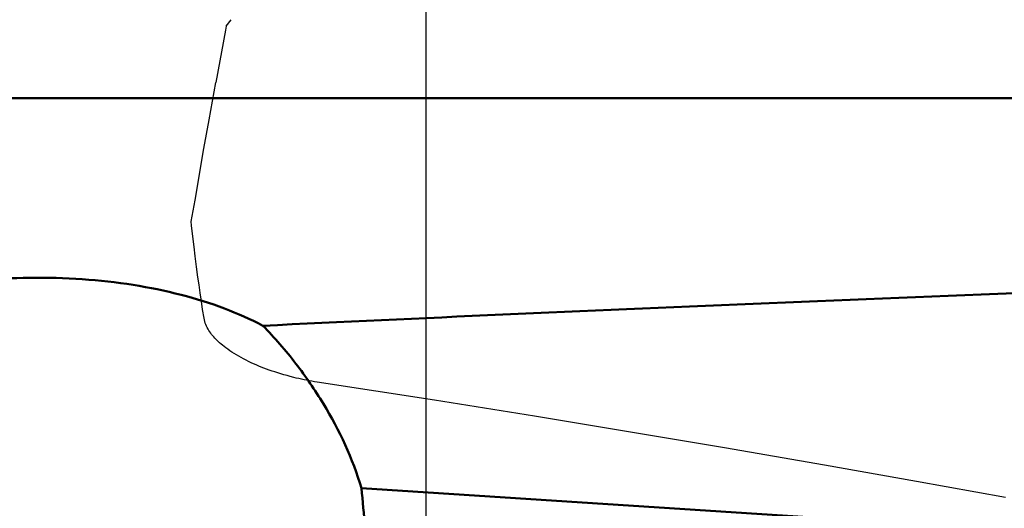
# Model space of a CAD drawing. Units: millimetres. Extents: x -101 to 88, y -30 to 76.
# Drawn here: x 14 to 21, y 10 to 14 of the extents above; entities that cross this region are included whole.
import ezdxf

# ---------------------------------------------------------------- set-up
doc = ezdxf.new("R2010")
doc.units = ezdxf.units.MM
for name, color, linetype, lineweight in [('1', 4, 'Continuous', 50), ('2', 7, 'Continuous', 25), ('cut', 1, 'Continuous', 25), ('nocut', 7, 'Continuous', 25), ('sk2', 7, 'Continuous', 25)]:
    doc.layers.add(name, color=color, linetype=linetype, lineweight=lineweight)
doc.styles.add('simplex', font='txt.shx', dxfattribs={"height": 3.5})
doc.dimstyles.new('コピー - ISO-25', dxfattribs={"dimscale": 0, "dimtxt": 3.5, "dimasz": 3.5, "dimexe": 1.5, "dimexo": 0, "dimgap": 2.3, "dimtad": 1, "dimdsep": 46, "dimtxsty": 'simplex', "dimcen": 0.09, "dimclrd": 256, "dimclre": 256, "dimclrt": 256, "dimadec": 0, "dimazin": 0, "dimtfac": 1, "dimtofl": 0, "dimtmove": 0, "dimatfit": 3, "dimfxl": 1, "dimtolj": 1, "dimlwd": -1, "dimlwe": -1, "dimarcsym": 0})

# ---------------------------------------------------------------- blocks, each defined once
blk = doc.blocks.new('*D4')
at = {"layer": 'Defpoints', "color": 0, "lineweight": 0}
for p in [(-82.55, 50), (38.1, 13.4875), (-82.55, 11.7)]:
    blk.add_point(p, dxfattribs=at)
at = {"layer": 'sk2'}
for p, q in [((-82.55, 11.7), (-82.55, 51.5)), ((38.1, 13.4875), (38.1, 51.5)), ((34.6, 50), (-79.05, 50))]:
    blk.add_line(p, q, dxfattribs=at)
at = {"layer": 'sk2', "lineweight": 0}
for points in [[(-79.05, 50.5833), (-79.05, 49.4167), (-82.55, 50)], [(34.6, 49.4167), (34.6, 50.5833), (38.1, 50)]]:
    blk.add_solid(points, dxfattribs=at)
at = {"layer": 'sk2', "insert": (-22.225, 54.05), "char_height": 3.5, "attachment_point": 5, "style": 'simplex'}
blk.add_mtext('\\A1;120.65 [4.750"]', dxfattribs=at)
blk = doc.blocks.new('*D7')
at = {"layer": '2'}
for p, q in [((0, 12.7), (0, 41.5)), ((38.1, 13.4875), (38.1, 41.5)), ((3.5, 40), (34.6, 40))]:
    blk.add_line(p, q, dxfattribs=at)
at = {"layer": '2', "lineweight": 0}
for points in [[(3.5, 40.5833), (3.5, 39.4167), (0, 40)], [(34.6, 39.4167), (34.6, 40.5833), (38.1, 40)]]:
    blk.add_solid(points, dxfattribs=at)
at = {"layer": 'Defpoints', "color": 0, "lineweight": 0}
for p in [(38.1, 40), (38.1, 13.4875), (0, 12.7)]:
    blk.add_point(p, dxfattribs=at)
at = {"layer": '2', "insert": (19.05, 44.05), "char_height": 3.5, "attachment_point": 5, "style": 'simplex'}
blk.add_mtext('\\A1;38.1 [1.500"]', dxfattribs=at)
blk = doc.blocks.new('*D8')
at = {"layer": '2'}
for p, q in [((17.1, 5.6202), (17.1, 31.5)), ((38.1, 12.2014), (38.1, 31.5)), ((34.6, 30), (20.6, 30)), ((38.1, 30), (88.2, 30))]:
    blk.add_line(p, q, dxfattribs=at)
at = {"layer": '2', "lineweight": 0}
for points in [[(20.6, 30.5833), (20.6, 29.4167), (17.1, 30)], [(34.6, 29.4167), (34.6, 30.5833), (38.1, 30)]]:
    blk.add_solid(points, dxfattribs=at)
at = {"layer": 'Defpoints', "color": 0, "lineweight": 0}
for p in [(17.1, 30), (38.1, 12.2014), (17.1, 5.6202)]:
    blk.add_point(p, dxfattribs=at)
at = {"layer": '2', "insert": (64.9, 34.05), "char_height": 3.5, "attachment_point": 5, "style": 'simplex'}
blk.add_mtext('\\A1;21 [.827"](MAX)', dxfattribs=at)

msp = doc.modelspace()

# ---------------------------------------------------------------- linework, layer by layer
at = {"layer": '1'}
for p, q in [((25.59457402, 13.4875), (7.44338933, 13.4875)), ((16.61959924, 10.59003863), (23.11968629, 10.1697226))]:
    msp.add_line(p, q, dxfattribs=at)
msp.add_ellipse((507.39599328, 0), major_axis=(510.09863367, -9.62234386), ratio=0.0185279712, start_param=2.8200562073, end_param=2.8711465831, dxfattribs=at)
for points, knots in [([(11.71626664, 10.53317676), (11.71626639, 10.61340635), (11.72938546, 10.77282177), (11.79129417, 11.00423946), (11.89596648, 11.22161387), (12.04370901, 11.42196584), (12.23441819, 11.60271917), (12.46747898, 11.7615723), (12.74141914, 11.89657453), (13.05346089, 12.00568949), (13.39860396, 12.08696579), (13.76904206, 12.13865808), (14.15414473, 12.15942852), (14.54133698, 12.14869776), (14.91774018, 12.10679798), (15.27198146, 12.03480912), (15.59522233, 11.93438697), (15.79418294, 11.84625707), (15.88614703, 11.79755559)], [0, 0, 0, 0, 0.0477597582, 0.0946651874, 0.1418344885, 0.1905298097, 0.242036224, 0.2975087738, 0.3578008358, 0.4233231054, 0.4938767682, 0.5685414731, 0.6456893845, 0.723195974, 0.7988630202, 0.8708680811, 0.9380521417, 1, 1, 1, 1]), ([(16.61959924, 10.59003863), (16.553069, 10.80965511), (16.40420357, 11.1315389), (16.13462827, 11.5227138), (15.9732494, 11.70821168), (15.88614703, 11.79755559)], [0, 0, 0, 0, 0.4834801197, 0.7371061775, 1, 1, 1, 1])]:
    msp.add_open_spline(points, degree=3, knots=knots, dxfattribs=at)
msp.add_open_spline([(16.64588994, 10.30072763), (16.63743727, 10.39719237), (16.62860603, 10.49362404), (16.61959924, 10.59003863)], degree=3, dxfattribs=at)
at = {"layer": 'cut'}
for p, q in [((15.61271992, 14.02434097), (15.64949854, 14.07154451)), ((15.48595275, 13.32851239), (15.53548078, 13.6048628)), ((15.44837548, 13.11474224), (15.48595275, 13.32851239)), ((15.38192744, 12.73050751), (15.44837548, 13.11474224)), ((15.35352244, 12.57138285), (15.38192744, 12.73050751)), ((15.37495985, 12.38279122), (15.36580641, 12.46096652)), ((15.38342717, 12.31336462), (15.37495985, 12.38279122)), ((15.39326641, 12.23589161), (15.38342717, 12.31336462)), ((15.40350202, 12.15871343), (15.39326641, 12.23589161)), ((15.41154737, 12.10033626), (15.40350202, 12.15871343)), ((15.4200026, 12.04103205), (15.41154737, 12.10033626)), ((15.42896743, 11.98032105), (15.4200026, 12.04103205)), ((15.43855901, 11.91769606), (15.42896743, 11.98032105)), ((15.44890495, 11.85269727), (15.43855901, 11.91769606)), ((17.16131084, 11.243019), (16.28952978, 11.37856871)), ((17.90428758, 11.12429305), (17.16131084, 11.243019)), ((18.53004009, 11.02192958), (17.90428758, 11.12429305)), ((19.31750683, 10.88991181), (18.53004009, 11.02192958)), ((20.06177695, 10.76170742), (19.31750683, 10.88991181)), ((20.74548677, 10.64083105), (20.06177695, 10.76170742)), ((21.40548167, 10.52109676), (20.74548677, 10.64083105))]:
    msp.add_line(p, q, dxfattribs=at)
for points in [[(15.61271992, 14.02434097), (15.60716447, 13.99464026), (15.53548078, 13.6048628)], [(15.36580641, 12.46096652), (15.35659991, 12.54311602), (15.35352244, 12.57138285)], [(16.11529447, 11.41340578), (16.09019472, 11.4198122), (16.06580766, 11.42633326), (16.04213328, 11.43296896), (16.0192229, 11.43972045), (15.9970252, 11.44658659), (15.97538626, 11.45356394), (15.95432044, 11.46063911), (15.93381338, 11.46782549), (15.91366798, 11.47515984), (15.89386609, 11.48263361), (15.87442585, 11.49025534), (15.8552046, 11.49808739), (15.83618579, 11.50612683), (15.81738596, 11.51437659), (15.79871201, 11.52290778), (15.78012879, 11.53173129), (15.76167145, 11.54083624), (15.74335237, 11.55026106), (15.72505294, 11.56007514), (15.70689176, 11.57020909), (15.68923705, 11.58049321), (15.67207779, 11.59097045), (15.65542499, 11.60159787), (15.63967996, 11.61207691), (15.62499415, 11.62233384), (15.61121611, 11.63244239), (15.59829266, 11.64232514), (15.58627309, 11.65193666), (15.57510812, 11.66132238), (15.56459675, 11.6705411), (15.55474498, 11.67956098), (15.5455468, 11.68841386), (15.53678317, 11.69725408), (15.52843763, 11.70605745), (15.52052664, 11.71484817), (15.51288059, 11.72385315), (15.50543142, 11.7331155), (15.49824719, 11.74259212), (15.49136247, 11.75238058), (15.48473518, 11.76252369), (15.47840741, 11.77297864), (15.47254002, 11.78371457), (15.46712816, 11.79476828), (15.46217668, 11.80610298), (15.45786108, 11.81757736), (15.45423983, 11.82914435), (15.45125444, 11.84085102), (15.44890493, 11.85269739)], [(16.28952978, 11.37856871), (16.27011179, 11.3816452), (16.25070702, 11.384921), (16.23131547, 11.3883961), (16.21193526, 11.39207148), (16.19256826, 11.39594616), (16.17322013, 11.40001722), (16.15389271, 11.4042837), (16.13458415, 11.40874655), (16.11529445, 11.41340579)]]:
    msp.add_lwpolyline(points, dxfattribs=at)
at = {"layer": 'nocut'}
msp.add_line((7.44338933, 13.4875), (35.7, 13.4875), dxfattribs=at)

# ---------------------------------------------------------------- dimensions: what is measured, and where the dimension line sits
at = {"layer": '2'}
dim = msp.add_linear_dim(base=(38.1, 40), p1=(-0.0000000024, 12.7), p2=(38.1, 13.4874999989), dimstyle='コピー - ISO-25', override={"dimscale": 1, "dimdec": 8}, dxfattribs=at)
dim.commit()
dim.dimension.update_dxf_attribs({"geometry": '*D7', "text_midpoint": (19.0499999988, 44.05)})
dim = msp.add_linear_dim(base=(17.1, 30), p1=(38.1, 12.2014345381), p2=(17.1, 5.6202279084), text='<>(MAX)', dimstyle='コピー - ISO-25', override={"dimscale": 1, "dimdec": 8}, dxfattribs=at)
dim.commit()
dim.dimension.update_dxf_attribs({"geometry": '*D8', "text_midpoint": (64.9, 30), "dimtype": 160})
at = {"layer": 'sk2'}
dim = msp.add_linear_dim(base=(-82.55, 50), p1=(38.1, 13.4874999989), p2=(-82.55, 11.6999979166), dimstyle='コピー - ISO-25', override={"dimscale": 1, "dimdec": 8}, dxfattribs=at)
dim.commit()
dim.dimension.update_dxf_attribs({"geometry": '*D4', "text_midpoint": (-22.225, 54.05)})

doc.saveas('drawing.dxf')
